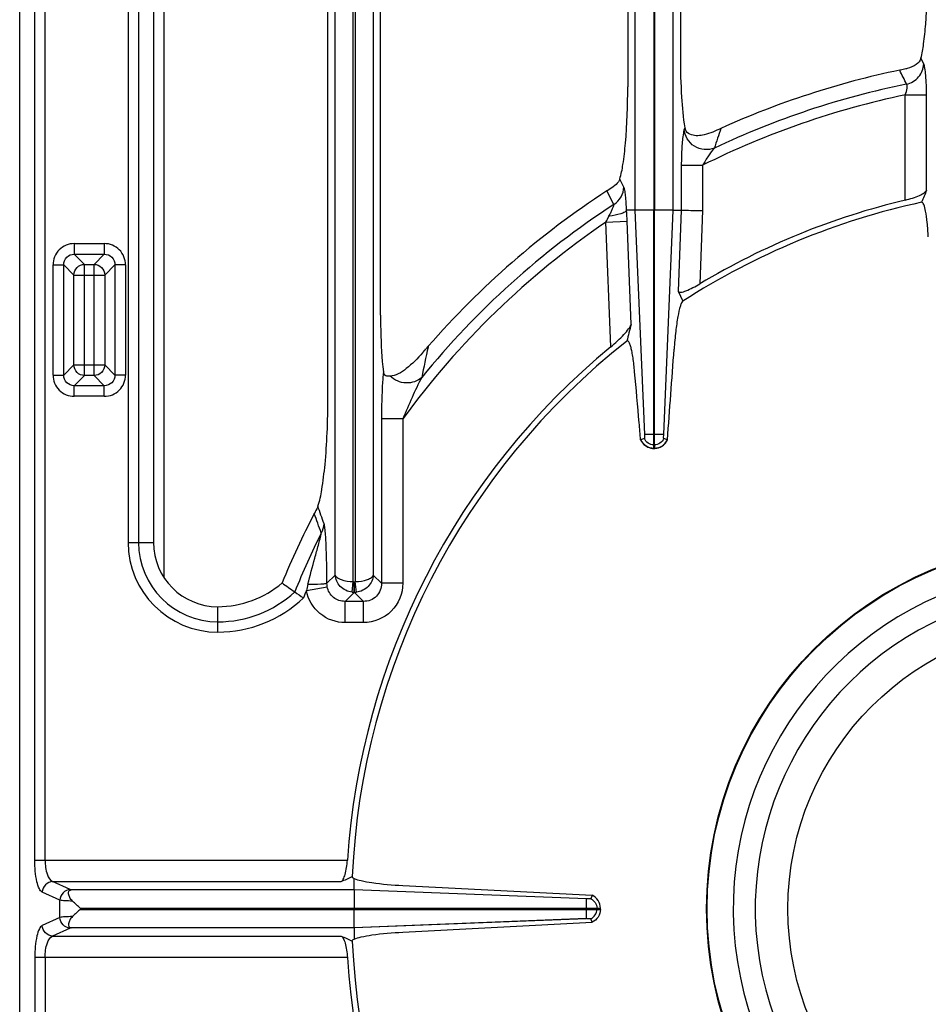
# Model space of a CAD drawing. Units: millimetres. Extents: x 26 to 2830, y -3 to 1915.
# Drawn here: x 731 to 901, y 353 to 537 of the extents above; entities that cross this region are included whole.
import ezdxf

# ---------------------------------------------------------------- set-up
doc = ezdxf.new("R2010")
doc.units = ezdxf.units.MM
doc.header["$LTSCALE"] = 165
doc.layers.get('0').update_dxf_attribs({"linetype": 'CONTINUOUS'})
doc.layers.add('AXES', color=7, linetype='CONTINUOUS')

msp = doc.modelspace()

# ---------------------------------------------------------------- linework, layer by layer
at = {"color": 7, "linetype": 'CONTINUOUS'}
for p, q in [((731.25, 117.88), (731.25, 623.84)), ((756.25, 591.07), (756.25, 439.3)), ((788.84, 466.41), (788.84, 585.85)), ((798.66, 481.73), (798.66, 585.85)), ((844.84, 585.85), (844.84, 524.42)), ((854.66, 585.85), (854.66, 529.95)), ((841, 505), (840.95, 504.97)), ((846.17, 501.36), (844.62, 501.36)), ((849.7, 457.5), (849.7, 501.36)), ((849.8, 457.5), (849.8, 501.36)), ((853.33, 501.36), (854.84, 501.36)), ((854.27, 486.21), (855.12, 484.36)), ((807.45, 475.81), (807.15, 475.45)), ((847.94, 458.68), (847.24, 458.44)), ((847.29, 458.45), (847.24, 458.44)), ((847.93, 458.68), (847.29, 458.45)), ((852.24, 458.44), (851.56, 458.68)), ((852.2, 458.45), (851.56, 458.68)), ((849.8, 456.86), (849.7, 456.86)), ((786.29, 444.7), (786.27, 444.67)), ((793.75, 374.39), (793.75, 376.52)), ((802.8, 375.22), (838.16, 373.38)), ((793.75, 374.39), (740.89, 374.39)), ((837.12, 372.7), (793.75, 374.39)), ((837.12, 372.7), (793.75, 374.39)), ((838.16, 373.38), (837.92, 372.73)), ((838.17, 373.38), (837.92, 372.73)), ((742.63, 370.96), (839.75, 370.96)), ((793.75, 370.76), (839.75, 370.76)), ((839.75, 370.76), (839.75, 370.96)), ((837.12, 369.02), (793.75, 367.33)), ((837.12, 369.01), (793.75, 367.33)), ((802.8, 366.5), (838.16, 368.34)), ((838.17, 368.34), (837.92, 368.99)), ((838.16, 368.34), (837.92, 368.99)), ((793.75, 367.33), (740.89, 367.33)), ((793.75, 367.33), (793.75, 365.2))]:
    msp.add_line(p, q, dxfattribs=at)
at = {"color": 9, "linetype": 'CONTINUOUS'}
for p, q in [((736, 379.93), (736, 625.04)), ((734.07, 379.93), (734.07, 623.11)), ((790.19, 433.2), (790.19, 618.33)), ((797.31, 618.33), (797.31, 433.2)), ((846.17, 618.39), (846.17, 501.36)), ((853.33, 501.36), (853.33, 618.39)), ((793.56, 431.97), (793.56, 616.48)), ((793.93, 616.48), (793.93, 431.97)), ((849.7, 616.48), (849.7, 501.36)), ((849.8, 616.48), (849.8, 501.36)), ((751.5, 591.07), (751.5, 439.3)), ((753.44, 591.07), (753.44, 439.3)), ((758.25, 432.81), (758.25, 588.36)), ((900.11, 528.69), (899.59, 529.73)), ((895.65, 527.49), (895.63, 527.52)), ((896.68, 503.24), (896.68, 522.88)), ((896.68, 522.88), (900.65, 522.88)), ((900.65, 505.08), (900.65, 522.88)), ((855.5, 516.76), (855.39, 516.44)), ((854.84, 509.73), (854.84, 501.36)), ((858.81, 509.73), (854.84, 509.73)), ((858.81, 509.73), (858.81, 501.28)), ((844.11, 505.68), (843.34, 507.18)), ((842.25, 502.45), (840.95, 504.97)), ((846.17, 501.36), (847.94, 459.48)), ((849.7, 501.36), (846.17, 501.36)), ((853.33, 501.36), (849.8, 501.36)), ((851.55, 459.48), (853.33, 501.36)), ((854.84, 501.36), (854.27, 486.21)), ((858.81, 501.28), (858.3, 487.6)), ((840.76, 499.13), (844.73, 499.28)), ((841.65, 475.84), (840.76, 499.13)), ((845.46, 480.05), (844.73, 499.28)), ((741.45, 495.12), (741.45, 493.14)), ((741.45, 495.12), (747.05, 495.12)), ((747.05, 495.12), (747.05, 493.14)), ((741.45, 493.14), (743.36, 491.24)), ((741.45, 493.14), (747.05, 493.14)), ((747.05, 493.14), (745.15, 491.24)), ((737.48, 470.56), (737.48, 491.15)), ((737.48, 491.15), (739.47, 491.15)), ((739.47, 470.56), (739.47, 491.15)), ((739.47, 491.15), (741.37, 489.25)), ((743.36, 470.47), (743.36, 491.24)), ((743.36, 491.24), (745.15, 491.24)), ((745.15, 470.47), (745.15, 491.24)), ((749.04, 491.15), (747.14, 489.25)), ((749.04, 491.15), (749.04, 470.56)), ((751.02, 491.15), (749.04, 491.15)), ((751.02, 491.15), (751.02, 470.56)), ((741.37, 472.46), (741.37, 489.25)), ((741.37, 489.25), (747.14, 489.25)), ((747.14, 489.25), (747.14, 472.46)), ((807.57, 475.93), (807.53, 475.79)), ((739.47, 470.56), (741.37, 472.46)), ((741.37, 472.46), (747.14, 472.46)), ((749.04, 470.56), (747.14, 472.46)), ((737.48, 470.56), (739.47, 470.56)), ((741.45, 468.57), (743.36, 470.47)), ((745.15, 470.47), (743.36, 470.47)), ((747.05, 468.57), (745.15, 470.47)), ((751.02, 470.56), (749.04, 470.56)), ((741.45, 466.59), (741.45, 468.57)), ((747.05, 468.57), (741.45, 468.57)), ((747.05, 466.59), (747.05, 468.57)), ((747.05, 466.59), (741.45, 466.59)), ((798.84, 462.37), (798.84, 431.66)), ((802.81, 462.37), (798.84, 462.37)), ((802.81, 462.37), (802.81, 431.66)), ((851.55, 459.48), (847.94, 459.48)), ((849.7, 456.86), (849.7, 457.5)), ((849.8, 457.5), (849.7, 457.5)), ((849.8, 457.5), (849.8, 456.86)), ((751.5, 439.3), (756.25, 439.3)), ((790.19, 433.2), (788.65, 431.66)), ((798.84, 431.66), (797.31, 433.2)), ((784.81, 430.3), (788.7, 431.02)), ((793.35, 430), (793.56, 431.97)), ((793.71, 429.97), (793.71, 431.96)), ((793.71, 431.96), (793.78, 431.96)), ((793.78, 429.97), (793.78, 431.96)), ((794.15, 430), (793.93, 431.97)), ((802.81, 431.66), (798.84, 431.66)), ((793.71, 429.97), (792.03, 428.29)), ((793.71, 429.97), (793.78, 429.97)), ((795.47, 428.29), (793.78, 429.97)), ((768.27, 422.54), (768.27, 427.29)), ((792.03, 424.32), (792.03, 428.29)), ((795.47, 428.29), (792.03, 428.29)), ((795.47, 424.32), (795.47, 428.29)), ((795.47, 424.32), (792.03, 424.32)), ((734.07, 379.93), (792.46, 379.93)), ((740.7, 374.45), (737.41, 375.96)), ((737.41, 375.96), (791.31, 375.96)), ((738.76, 372.47), (735.48, 373.97)), ((793.75, 374.39), (793.75, 370.96)), ((738.76, 369.25), (738.76, 372.47)), ((837.12, 369.02), (837.12, 372.7)), ((742.63, 370.96), (742.63, 370.76)), ((793.75, 367.33), (793.75, 370.76)), ((837.12, 370.86), (839.11, 370.86)), ((839.11, 370.76), (839.11, 370.96)), ((738.76, 369.25), (735.48, 367.75)), ((740.7, 367.27), (737.41, 365.76)), ((737.41, 365.76), (791.31, 365.76)), ((734.07, 361.79), (734.07, 118.61)), ((792.46, 361.79), (734.07, 361.79)), ((736, 361.79), (736, 116.68))]:
    msp.add_line(p, q, dxfattribs=at)
at = {"color": 7, "linetype": 'CONTINUOUS'}
for points in [[(895.76, 527.54), (895.7, 527.53), (895.63, 527.52)], [(844.62, 501.36), (844.62, 501.36), (844.61, 501.36)], [(807.57, 475.93), (807.51, 475.87), (807.45, 475.81)]]:
    msp.add_lwpolyline(points, dxfattribs=at)
at = {"color": 9, "linetype": 'CONTINUOUS'}
for points in [[(793.56, 431.97), (793.64, 431.96), (793.71, 431.96)], [(793.78, 431.96), (793.86, 431.96), (793.93, 431.97)]]:
    msp.add_lwpolyline(points, dxfattribs=at)
at = {"color": 7, "linetype": 'CONTINUOUS'}
msp.add_circle((928.25, 370.86), 68.7, dxfattribs=at)
at = {"color": 9, "linetype": 'CONTINUOUS'}
msp.add_circle((928.25, 370.86), 68.58, dxfattribs=at)
at = {"color": 7, "linetype": 'CONTINUOUS'}
for centre, radius, start, end in [((928.25, 370.86), 160.02, 101.7608, 114.3608), ((857.15, 517.06), 1.67, 190.1062, 199.2502), ((928.25, 370.86), 160.02, 123.0617, 138.9552), ((1929.5, 82.29), 1112.33, 157.66041, 157.78575), ((928.25, 370.86), 135.02, 102.1935, 122.7923), ((928.25, 370.86), 136.09, 103.4116, 120.9316), ((1458.06, 323), 632.41, 165.62077, 165.91661), ((928.25, 370.86), 135.02, 128.2517, 177.4455), ((928.25, 370.86), 136.09, 129.5213, 176.1805), ((732.96, 539.5), 98.01, 318.63, 319.1951), ((-4358.87, 851.23), 5225.89, 355.68944, 355.8758), ((849.8, 459.66), 2.83, 205.5852, 217.2908), ((849.7, 459.62), 2.8, 331.6118, 335.0661), ((849.75, 459.51), 2.65, 266.9699, 268.9519), ((849.75, 459.5), 2.65, 271.0485, 273.1767), ((928.25, 370.86), 160.02, 152.5306, 157.6406), ((768.27, 439.3), 12.01, 180, 270), ((928.25, 370.86), 63.7, 102.4769, 77.5231), ((768.27, 445.69), 18.4, 270, 310.6819), ((871.37, 557.95), 155.66, 234.1778, 235.2427), ((886.35, 579.49), 181.9, 235.2341, 235.8572), ((928.25, 370.86), 59.6, 103.2564, 76.7436), ((928.25, 370.86), 135.02, 182.5545, 231.7483), ((928.25, 370.86), 136.09, 183.8195, 230.4787)]:
    msp.add_arc(centre, radius, start, end, dxfattribs=at)
at = {"color": 9, "linetype": 'CONTINUOUS'}
for centre, radius, start, end in [((928.25, 370.86), 157.2, 101.5004, 115.3228), ((928.25, 370.86), 155.27, 101.73, 116.5641), ((1685.65, 238.5), 869.11, 161.33643, 161.59203), ((928.25, 370.86), 157.2, 123.1662, 140.8424), ((810.23, 515.24), 34.53, 332.1828, 334.2823), ((781.69, 496.93), 63.08, 2.1367, 4.0274), ((928.25, 370.86), 155.27, 124.2946, 143.8885), ((1416.83, 346.09), 622.95, 167.98285, 168.51531), ((348.75, 290.38), 465.03, 19.1303, 19.5582), ((340.02, 279.69), 475.77, 19.8262, 20.2899), ((928.25, 370.86), 157.2, 153.4782, 157.8765), ((768.27, 439.3), 16.76, 180, 270), ((768.27, 439.3), 14.83, 180, 270), ((800.02, 427.53), 15.46, 165.159, 169.6924), ((768.27, 445.69), 21.22, 270, 312.5757), ((768.27, 445.69), 23.15, 270, 313.6775), ((928.25, 370.86), 155.27, 157.4928, 158.032), ((793.74, 433.37), 3.4, 263.357, 269.5001), ((793.75, 433.38), 3.41, 270.507, 276.636)]:
    msp.add_arc(centre, radius, start, end, dxfattribs=at)
at = {"color": 7, "linetype": 'CONTINUOUS'}
for points, knots in [([(899.59, 529.73), (899.82, 530.61), (900.18, 532.74), (900.71, 538), (900.84, 542.38), (900.84, 545.51)], [0, 0, 0, 0, 0.171753, 0.407895, 1, 1, 1, 1]), ([(854.66, 529.95), (854.66, 527.46), (854.78, 523.06), (855.16, 518.65), (855.5, 516.76)], [0, 0, 0, 0, 0.564135, 1, 1, 1, 1]), ([(899.59, 529.73), (899.46, 529.26), (898.69, 528.33), (897.62, 527.98), (897.03, 527.82)], [0, 0, 0, 0, 0.442944, 1, 1, 1, 1]), ([(897.03, 527.82), (896.94, 527.8), (896.52, 527.7), (896.09, 527.61), (895.76, 527.54)], [0, 0, 0, 0, 0.212211, 1, 1, 1, 1]), ([(843.34, 507.18), (843.63, 508.06), (844.04, 510.31), (844.68, 516.04), (844.84, 520.91), (844.84, 524.42)], [0, 0, 0, 0, 0.159602, 0.392955, 1, 1, 1, 1]), ([(856.74, 515.42), (856.36, 515.55), (855.86, 515.87), (855.62, 516.37), (855.57, 516.5)], [0, 0, 0, 0, 0.733237, 1, 1, 1, 1]), ([(862.25, 516.63), (861.23, 516.17), (859.52, 515.35), (857.49, 515.17), (856.74, 515.42)], [0, 0, 0, 0, 0.585017, 1, 1, 1, 1]), ([(843.34, 507.18), (843.28, 507), (842.76, 506.03), (841.75, 505.48), (841, 505)], [0, 0, 0, 0, 0.175098, 1, 1, 1, 1]), ([(896.68, 503.24), (897.59, 503.46), (898.83, 503.83), (900.13, 504.51), (900.57, 504.89), (900.65, 505.08)], [0, 0, 0, 0, 0.630179, 0.857542, 1, 1, 1, 1]), ([(900.97, 496.36), (900.93, 497.27), (900.83, 498.85), (900.51, 500.98), (900.31, 502.11), (899.91, 502.87), (899.73, 502.83)], [0, 0, 0, 0, 0.406111, 0.720738, 0.918583, 1, 1, 1, 1]), ([(844.61, 501.36), (844.55, 501.21), (844.19, 500.93), (843.1, 500.5), (842.08, 500.33), (841.33, 500.26)], [0, 0, 0, 0, 0.139343, 0.361326, 1, 1, 1, 1]), ([(854.84, 501.36), (854.99, 501.36), (856.31, 501.32), (857.63, 501.31), (858.81, 501.28)], [0, 0, 0, 0, 0.108369, 1, 1, 1, 1]), ([(854.27, 486.21), (854.34, 486.06), (854.97, 486), (856.26, 486.5), (857.47, 487.1), (858.3, 487.6)], [0, 0, 0, 0, 0.11223, 0.34121, 1, 1, 1, 1]), ([(855.12, 484.36), (855.02, 484.29), (854.84, 483.98), (854.49, 483.05), (854.13, 481.25), (853.75, 478.56), (853.57, 476.51), (853.49, 475.39)], [0, 0, 0, 0, 0.041705, 0.111092, 0.328261, 0.633422, 1, 1, 1, 1]), ([(798.66, 481.73), (798.66, 480.76), (798.7, 477.23), (798.86, 473.7), (799.19, 471.17)], [0, 0, 0, 0, 0.275794, 1, 1, 1, 1]), ([(841.65, 475.84), (842.52, 476.56), (843.7, 477.63), (844.93, 479.07), (845.38, 479.74), (845.46, 480.05)], [0, 0, 0, 0, 0.590932, 0.83202, 1, 1, 1, 1]), ([(846.12, 471.16), (846.05, 472.04), (845.91, 473.27), (845.66, 474.78), (845.47, 475.63), (845.28, 476.28), (845.09, 476.69), (844.89, 476.96), (844.71, 476.93), (844.66, 476.89)], [0, 0, 0, 0, 0.426565, 0.600856, 0.74329, 0.851088, 0.924826, 0.968609, 1, 1, 1, 1]), ([(806.51, 474.73), (805.57, 473.66), (804.16, 472.19), (802.07, 470.77), (800.97, 470.36), (800.45, 470.35)], [0, 0, 0, 0, 0.558144, 0.794153, 1, 1, 1, 1]), ([(800.45, 470.35), (800.19, 470.35), (799.76, 470.32), (799.29, 470.7), (799.21, 471.01), (799.19, 471.17)], [0, 0, 0, 0, 0.469807, 0.707248, 1, 1, 1, 1]), ([(847.24, 458.44), (847.15, 459.5), (846.79, 463.75), (846.41, 467.99), (846.12, 471.16)], [0, 0, 0, 0, 0.25153, 1, 1, 1, 1]), ([(786.96, 446.06), (787.32, 447.05), (787.81, 449.67), (788.37, 454.25), (788.74, 460.01), (788.84, 464.19), (788.84, 466.41)], [0, 0, 0, 0, 0.155515, 0.387371, 0.675957, 1, 1, 1, 1]), ([(847.94, 459.48), (847.95, 459.42), (847.95, 459.36), (847.95, 459.29), (847.94, 459.28)], [0, 0, 0, 0, 0.865043, 1, 1, 1, 1]), ([(847.94, 459.25), (847.95, 459.2), (847.97, 459.01), (847.97, 458.81), (847.94, 458.68)], [0, 0, 0, 0, 0.279989, 1, 1, 1, 1]), ([(849.9, 456.86), (850.36, 456.88), (851.29, 457.18), (851.94, 457.89), (852.16, 458.29)], [0, 0, 0, 0, 0.504635, 1, 1, 1, 1]), ([(851.56, 458.68), (851.55, 458.71), (851.52, 458.9), (851.52, 459.09), (851.55, 459.25)], [0, 0, 0, 0, 0.148638, 1, 1, 1, 1]), ([(847.55, 457.94), (847.9, 457.48), (848.62, 457), (849.4, 456.87), (849.61, 456.86)], [0, 0, 0, 0, 0.742817, 1, 1, 1, 1]), ([(786.96, 446.06), (786.93, 445.99), (786.73, 445.52), (786.49, 445.08), (786.29, 444.7)], [0, 0, 0, 0, 0.15057, 1, 1, 1, 1]), ([(791.31, 375.96), (791.48, 376.03), (791.79, 376.49), (792.24, 377.79), (792.4, 379.03), (792.46, 379.93)], [0, 0, 0, 0, 0.134735, 0.358078, 1, 1, 1, 1]), ([(793.36, 376.88), (793.36, 376.85), (793.42, 376.66), (793.61, 376.58), (793.75, 376.52)], [0, 0, 0, 0, 0.170969, 1, 1, 1, 1]), ([(793.75, 376.52), (794.14, 376.33), (795.26, 376.04), (798.26, 375.52), (800.88, 375.32), (802.8, 375.22)], [0, 0, 0, 0, 0.144214, 0.371445, 1, 1, 1, 1]), ([(741.11, 372.3), (740.91, 372.5), (740.59, 372.92), (740.36, 373.56), (740.34, 374.06), (740.57, 374.36), (740.78, 374.39), (740.89, 374.39)], [0, 0, 0, 0, 0.322142, 0.588702, 0.781333, 0.863631, 1, 1, 1, 1]), ([(839.75, 370.96), (839.73, 371.46), (839.42, 372.47), (838.61, 373.16), (838.16, 373.38)], [0, 0, 0, 0, 0.501178, 1, 1, 1, 1]), ([(837.92, 372.73), (837.88, 372.72), (837.62, 372.68), (837.35, 372.72), (837.12, 372.7)], [0, 0, 0, 0, 0.159713, 1, 1, 1, 1]), ([(839.75, 370.76), (839.73, 370.26), (839.42, 369.25), (838.61, 368.56), (838.16, 368.34)], [0, 0, 0, 0, 0.501178, 1, 1, 1, 1]), ([(741.11, 369.42), (740.91, 369.22), (740.59, 368.8), (740.36, 368.16), (740.34, 367.66), (740.57, 367.36), (740.78, 367.33), (740.89, 367.33)], [0, 0, 0, 0, 0.322142, 0.588702, 0.781333, 0.863631, 1, 1, 1, 1]), ([(837.92, 368.99), (837.88, 369), (837.62, 369.03), (837.35, 369), (837.12, 369.02)], [0, 0, 0, 0, 0.159713, 1, 1, 1, 1]), ([(793.75, 365.2), (794.14, 365.39), (795.26, 365.68), (798.26, 366.2), (800.88, 366.4), (802.8, 366.5)], [0, 0, 0, 0, 0.144214, 0.371445, 1, 1, 1, 1]), ([(791.31, 365.76), (791.48, 365.69), (791.79, 365.23), (792.24, 363.93), (792.4, 362.69), (792.46, 361.79)], [0, 0, 0, 0, 0.134735, 0.358078, 1, 1, 1, 1]), ([(793.36, 364.84), (793.36, 364.87), (793.42, 365.06), (793.61, 365.14), (793.75, 365.2)], [0, 0, 0, 0, 0.170969, 1, 1, 1, 1])]:
    msp.add_open_spline(points, degree=3, knots=knots, dxfattribs=at)
at = {"color": 9, "linetype": 'CONTINUOUS'}
for points, knots in [([(896.91, 524.9), (897.77, 525.09), (899.39, 526.05), (900.08, 527.82), (900.11, 528.69)], [0, 0, 0, 0, 0.504241, 1, 1, 1, 1]), ([(900.65, 522.88), (900.65, 524.11), (900.61, 525.8), (900.37, 527.72), (900.23, 528.44), (900.11, 528.69)], [0, 0, 0, 0, 0.629668, 0.860552, 1, 1, 1, 1]), ([(896.68, 522.88), (896.83, 523.29), (897, 523.88), (897.05, 524.56), (896.98, 524.84), (896.91, 524.9)], [0, 0, 0, 0, 0.625814, 0.859328, 1, 1, 1, 1]), ([(855.22, 515.73), (855.06, 514.87), (854.9, 512.86), (854.84, 510.86), (854.84, 509.73)], [0, 0, 0, 0, 0.437885, 1, 1, 1, 1]), ([(855.39, 516.44), (855.37, 516.4), (855.3, 516.16), (855.25, 515.92), (855.22, 515.73)], [0, 0, 0, 0, 0.204738, 1, 1, 1, 1]), ([(861.01, 512.95), (859.85, 512.49), (856.97, 512.73), (855.44, 515.23), (855.39, 516.44)], [0, 0, 0, 0, 0.506034, 1, 1, 1, 1]), ([(861.01, 512.95), (860.59, 512.53), (859.85, 511.45), (859.16, 510.35), (858.81, 509.73)], [0, 0, 0, 0, 0.459004, 1, 1, 1, 1]), ([(842.25, 502.45), (842.79, 502.8), (843.72, 503.76), (844.09, 505.05), (844.11, 505.68)], [0, 0, 0, 0, 0.503781, 1, 1, 1, 1]), ([(844.61, 501.36), (844.58, 502.27), (844.52, 503.52), (844.32, 504.96), (844.2, 505.5), (844.11, 505.68)], [0, 0, 0, 0, 0.627426, 0.857677, 1, 1, 1, 1]), ([(841.33, 500.26), (841.44, 500.47), (841.65, 500.88), (841.95, 501.49), (842.14, 501.99), (842.29, 502.32), (842.25, 502.45)], [0, 0, 0, 0, 0.297447, 0.583312, 0.838505, 1, 1, 1, 1]), ([(741.45, 495.12), (740.44, 495.12), (738.32, 494.28), (737.48, 492.17), (737.48, 491.15)], [0, 0, 0, 0, 0.499992, 1, 1, 1, 1]), ([(751.02, 491.15), (751.02, 492.17), (750.18, 494.28), (748.07, 495.12), (747.05, 495.12)], [0, 0, 0, 0, 0.499992, 1, 1, 1, 1]), ([(739.47, 491.15), (739.46, 491.66), (739.87, 492.74), (740.94, 493.15), (741.45, 493.14)], [0, 0, 0, 0, 0.500004, 1, 1, 1, 1]), ([(747.05, 493.14), (747.56, 493.15), (748.64, 492.74), (749.04, 491.66), (749.04, 491.15)], [0, 0, 0, 0, 0.500004, 1, 1, 1, 1]), ([(741.37, 489.25), (741.38, 489.76), (741.81, 490.8), (742.85, 491.23), (743.36, 491.24)], [0, 0, 0, 0, 0.499993, 1, 1, 1, 1]), ([(743.36, 470.47), (742.85, 470.48), (741.81, 470.91), (741.38, 471.95), (741.37, 472.46)], [0, 0, 0, 0, 0.499993, 1, 1, 1, 1]), ([(747.14, 472.46), (747.13, 471.95), (746.7, 470.91), (745.66, 470.48), (745.15, 470.47)], [0, 0, 0, 0, 0.500007, 1, 1, 1, 1]), ([(799.19, 471.17), (799.12, 470.52), (798.9, 467.59), (798.84, 464.65), (798.84, 462.37)], [0, 0, 0, 0, 0.223225, 1, 1, 1, 1]), ([(737.48, 470.56), (737.48, 469.54), (738.32, 467.43), (740.44, 466.59), (741.45, 466.59)], [0, 0, 0, 0, 0.499992, 1, 1, 1, 1]), ([(741.45, 468.57), (740.94, 468.56), (739.87, 468.97), (739.46, 470.05), (739.47, 470.56)], [0, 0, 0, 0, 0.500004, 1, 1, 1, 1]), ([(747.05, 466.59), (748.07, 466.59), (750.18, 467.43), (751.02, 469.54), (751.02, 470.56)], [0, 0, 0, 0, 0.499992, 1, 1, 1, 1]), ([(749.04, 470.56), (749.04, 470.05), (748.64, 468.97), (747.56, 468.56), (747.05, 468.57)], [0, 0, 0, 0, 0.500004, 1, 1, 1, 1]), ([(806.36, 470.12), (805.6, 469.41), (803.35, 468.68), (801.22, 469.6), (800.45, 470.35)], [0, 0, 0, 0, 0.49031, 1, 1, 1, 1]), ([(806.36, 470.12), (805.68, 468.91), (804.5, 466.31), (803.37, 463.71), (802.81, 462.37)], [0, 0, 0, 0, 0.489192, 1, 1, 1, 1]), ([(849.7, 456.86), (849.2, 456.86), (848.18, 457.18), (847.5, 458), (847.29, 458.45)], [0, 0, 0, 0, 0.501266, 1, 1, 1, 1]), ([(849.7, 457.5), (849.33, 457.51), (848.58, 457.74), (848.08, 458.34), (847.94, 458.68)], [0, 0, 0, 0, 0.501259, 1, 1, 1, 1]), ([(851.56, 458.68), (851.41, 458.34), (850.91, 457.74), (850.17, 457.51), (849.8, 457.5)], [0, 0, 0, 0, 0.498741, 1, 1, 1, 1]), ([(852.2, 458.45), (852, 458), (851.32, 457.18), (850.3, 456.86), (849.8, 456.86)], [0, 0, 0, 0, 0.498734, 1, 1, 1, 1]), ([(788.65, 431.66), (788.64, 432.7), (788.62, 434.76), (788.54, 437.77), (788.44, 440.17), (788.28, 441.81), (788.2, 442.51), (788.11, 442.78)], [0, 0, 0, 0, 0.279765, 0.554448, 0.812414, 0.923084, 1, 1, 1, 1]), ([(785.08, 431.49), (785.5, 433.12), (786.16, 435.55), (786.94, 438.37), (787.33, 439.93), (787.55, 440.69), (787.59, 441.05)], [0, 0, 0, 0, 0.510512, 0.763752, 0.887945, 1, 1, 1, 1]), ([(790.19, 433.2), (790.25, 433.02), (790.6, 432.67), (791.72, 432.16), (792.79, 432), (793.56, 431.97)], [0, 0, 0, 0, 0.149537, 0.373001, 1, 1, 1, 1]), ([(793.35, 430), (792.53, 430.09), (790.97, 430.84), (790.24, 432.43), (790.19, 433.2)], [0, 0, 0, 0, 0.516972, 1, 1, 1, 1]), ([(793.93, 431.97), (794.71, 432), (795.78, 432.16), (796.9, 432.67), (797.25, 433.02), (797.31, 433.2)], [0, 0, 0, 0, 0.62695, 0.850441, 1, 1, 1, 1]), ([(797.31, 433.2), (797.26, 432.43), (796.53, 430.84), (794.96, 430.09), (794.15, 430)], [0, 0, 0, 0, 0.483075, 1, 1, 1, 1]), ([(785.08, 431.49), (785.88, 431.5), (786.94, 431.5), (788.13, 431.59), (788.53, 431.61), (788.65, 431.66)], [0, 0, 0, 0, 0.670419, 0.891293, 1, 1, 1, 1]), ([(792.03, 428.29), (791.26, 428.27), (789.66, 428.79), (788.83, 430.27), (788.7, 431.02)], [0, 0, 0, 0, 0.499561, 1, 1, 1, 1]), ([(798.84, 431.66), (798.86, 430.8), (798.17, 428.96), (796.33, 428.27), (795.47, 428.29)], [0, 0, 0, 0, 0.499938, 1, 1, 1, 1]), ([(802.81, 431.66), (802.81, 429.79), (801.26, 425.87), (797.34, 424.32), (795.47, 424.32)], [0, 0, 0, 0, 0.49994, 1, 1, 1, 1]), ([(792.03, 424.32), (790.37, 424.32), (786.93, 425.51), (785.12, 428.66), (784.81, 430.3)], [0, 0, 0, 0, 0.499956, 1, 1, 1, 1]), ([(735.48, 373.97), (735.23, 374.09), (734.8, 374.77), (734.21, 376.74), (734.07, 378.58), (734.07, 379.93)], [0, 0, 0, 0, 0.133146, 0.355658, 1, 1, 1, 1]), ([(736, 379.93), (736, 379.01), (736.14, 377.64), (736.9, 376.11), (737.41, 375.96)], [0, 0, 0, 0, 0.629083, 1, 1, 1, 1]), ([(737.41, 375.96), (736.92, 375.94), (735.92, 375.49), (735.5, 374.47), (735.48, 373.97)], [0, 0, 0, 0, 0.495378, 1, 1, 1, 1]), ([(740.7, 374.45), (740.21, 374.44), (739.2, 373.98), (738.78, 372.97), (738.76, 372.47)], [0, 0, 0, 0, 0.495378, 1, 1, 1, 1]), ([(741.11, 372.3), (740.61, 372.31), (739.83, 372.35), (739.05, 372.4), (738.76, 372.47)], [0, 0, 0, 0, 0.631722, 1, 1, 1, 1]), ([(837.92, 372.73), (838.26, 372.58), (838.85, 372.07), (839.09, 371.33), (839.11, 370.96)], [0, 0, 0, 0, 0.49878, 1, 1, 1, 1]), ([(837.92, 368.99), (838.26, 369.14), (838.85, 369.65), (839.09, 370.39), (839.11, 370.76)], [0, 0, 0, 0, 0.49878, 1, 1, 1, 1]), ([(741.11, 369.42), (740.61, 369.4), (739.83, 369.37), (739.05, 369.32), (738.76, 369.25)], [0, 0, 0, 0, 0.631722, 1, 1, 1, 1]), ([(740.7, 367.27), (740.21, 367.28), (739.2, 367.74), (738.78, 368.75), (738.76, 369.25)], [0, 0, 0, 0, 0.495378, 1, 1, 1, 1]), ([(735.48, 367.75), (735.23, 367.63), (734.8, 366.95), (734.21, 364.98), (734.07, 363.14), (734.07, 361.79)], [0, 0, 0, 0, 0.133146, 0.355658, 1, 1, 1, 1]), ([(737.41, 365.76), (736.92, 365.78), (735.92, 366.23), (735.5, 367.25), (735.48, 367.75)], [0, 0, 0, 0, 0.495378, 1, 1, 1, 1]), ([(736, 361.79), (736, 362.71), (736.14, 364.08), (736.9, 365.61), (737.41, 365.76)], [0, 0, 0, 0, 0.629083, 1, 1, 1, 1])]:
    msp.add_open_spline(points, degree=3, knots=knots, dxfattribs=at)
for points in [[(896.91, 524.9), (896.49, 525.76), (896.07, 526.63), (895.65, 527.49)], [(745.15, 491.24), (745.66, 491.23), (746.7, 490.8), (747.13, 489.76), (747.14, 489.25)], [(787.59, 441.05), (787.9, 441.57), (788.08, 442.18), (788.11, 442.78)], [(788.7, 431.02), (788.67, 431.23), (788.65, 431.45), (788.65, 431.66)], [(740.89, 374.39), (740.83, 374.41), (740.76, 374.42), (740.7, 374.45)], [(740.89, 367.33), (740.83, 367.31), (740.76, 367.3), (740.7, 367.27)]]:
    msp.add_open_spline(points, degree=3, dxfattribs=at)
at = {"color": 7, "linetype": 'CONTINUOUS'}
for points in [[(851.55, 459.25), (851.55, 459.33), (851.54, 459.4), (851.56, 459.47)], [(791.31, 375.96), (792, 376.26), (792.68, 376.57), (793.36, 376.88)], [(742.62, 370.92), (742.12, 371.39), (741.6, 371.83), (741.11, 372.3)], [(742.62, 370.8), (742.12, 370.33), (741.6, 369.89), (741.11, 369.42)], [(791.31, 365.76), (792, 365.46), (792.68, 365.15), (793.36, 364.84)]]:
    msp.add_open_spline(points, degree=3, dxfattribs=at)
at = {"layer": 'AXES', "color": 7, "linetype": 'CONTINUOUS'}
msp.add_line((742.63, 370.76), (793.75, 370.76), dxfattribs=at)
msp.add_circle((928.25, 370.86), 53.5, dxfattribs=at)

doc.saveas('drawing.dxf')
